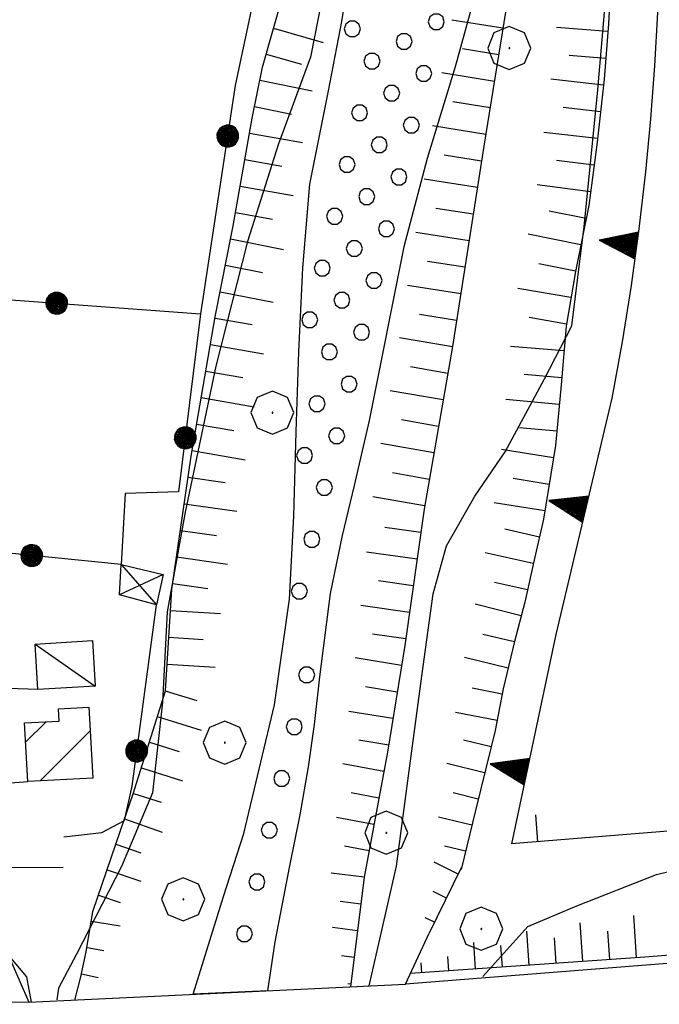
# Model space of a CAD drawing. Extents: x 2586745 to 2591569, y 4494072 to 4497530.
# Drawn here: x 2587190 to 2587249, y 4497193 to 4497285 of the extents above; entities that cross this region are included whole.
import ezdxf

# ---------------------------------------------------------------- set-up
doc = ezdxf.new("R2010")
doc.units = 0
doc.header["$LTSCALE"] = 5
doc.header["$MEASUREMENT"] = 0
for name, pattern in [('107', [1.5, 1, -0.5]), ('501', [5, 2.5, 2.5]), ('502', [5, 2.5, 2.5]), ('506', [5, 2.5, 2.5]), ('LSCA1', [1, -0.5, -0.5])]:
    doc.linetypes.add(name, pattern=pattern)
for name, color, linetype in [('10100000', 1, 'Continuous'), ('10700000', 1, '107'), ('10800000', 2, 'Continuous'), ('20100000', 2, 'Continuous'), ('20700000', 2, 'Continuous'), ('20800000', 2, 'Continuous'), ('30100000', 2, 'Continuous'), ('301A0000', 1, 'Continuous'), ('50100000', 1, '501'), ('50200000', 1, '502'), ('50600000', 1, '506'), ('60100000', 1, 'LSCA1'), ('70400000', 1, 'Continuous'), ('80100000', 2, 'Continuous'), ('80200000', 1, 'Continuous'), ('91600000', 1, 'Continuous'), ('C2010000', 1, 'Continuous'), ('C301A000', 1, 'Continuous')]:
    doc.layers.add(name, color=color, linetype=linetype)

# ---------------------------------------------------------------- blocks, each defined once
blk = doc.blocks.new('BA1LUNG')
at = {"linetype": 'Continuous'}
blk.add_line((0, 0), (1, 0), dxfattribs=at)
blk = doc.blocks.new('BA1CORT')
at = {"linetype": 'Continuous'}
blk.add_line((0, 0), (0.7, 0), dxfattribs=at)
blk = doc.blocks.new('CAMP_2F0E504B')
at = {"layer": 'C2010000', "linetype": 'Continuous'}
for p, q in [((2587193.275, 4497220.632), (2587193.316, 4497220.672)), ((2587190.217, 4497217.574), (2587192.12, 4497219.476)), ((2587191.566, 4497213.973), (2587196.214, 4497218.621))]:
    blk.add_line(p, q, dxfattribs=at)
blk = doc.blocks.new('CERCHIO5')
at = {"linetype": 'Continuous'}
for p, q in [((-0.196, -0.062), (0.022, 0.2)), ((-0.066, 0.194), (-0.123, 0.166)), ((0.06, 0.194), (-0.123, -0.164)), ((-0.123, -0.164), (-0.066, 0.194)), ((0.022, 0.2), (-0.072, 0.156)), ((-0.003, 0.204), (-0.066, 0.194)), ((-0.066, 0.194), (0.116, -0.164)), ((0.01, 0.186), (-0.032, 0.175)), ((-0.003, 0.001), (-0.003, 0.204)), ((0.06, 0.194), (-0.003, 0.204)), ((-0.003, 0.001), (0.06, 0.194)), ((-0.002, 0.069), (0.042, 0.197)), ((0.034, 0.11), (0.01, 0.186)), ((0.042, 0.197), (0.067, 0.101)), ((0.116, 0.166), (0.06, 0.194)), ((0.067, 0.101), (0.08, 0.184)), ((0.08, 0.184), (0.195, -0.034)), ((-0.196, 0.064), (-0.206, 0.001)), ((-0.206, 0.001), (-0.196, -0.062)), ((-0.003, -0.202), (-0.206, 0.001)), ((-0.206, 0.001), (-0.003, 0.001)), ((-0.168, 0.12), (-0.196, 0.064)), ((0.162, -0.118), (-0.196, 0.064)), ((-0.196, 0.064), (0.19, -0.062)), ((-0.183, 0.032), (-0.184, 0.013)), ((-0.184, 0.013), (-0.184, -0.047)), ((-0.18, 0.058), (-0.183, 0.032)), ((-0.167, 0.093), (-0.182, 0.091)), ((-0.182, 0.091), (-0.092, 0.063)), ((-0.152, 0.092), (-0.18, 0.058)), ((-0.158, 0.051), (-0.172, 0.001)), ((-0.172, 0.001), (-0.165, -0.077)), ((-0.168, -0.118), (0.094, 0.177)), ((-0.123, 0.166), (-0.168, 0.12)), ((0.19, -0.062), (-0.168, 0.12)), ((-0.168, 0.12), (0, 0)), ((0, 0), (-0.168, -0.118)), ((-0.152, 0.092), (-0.167, 0.093)), ((-0.166, 0.023), (-0.083, 0.112)), ((-0.122, -0.02), (-0.166, 0.023)), ((-0.072, 0.156), (-0.158, 0.051)), ((-0.138, 0.053), (-0.158, -0.016)), ((-0.142, 0.108), (-0.152, 0.092)), ((-0.126, 0.022), (-0.152, 0.092)), ((-0.127, 0.089), (-0.145, 0)), ((-0.145, 0), (-0.12, -0.069)), ((-0.092, 0.063), (-0.144, 0.144)), ((-0.144, 0.144), (-0.002, 0.069)), ((-0.105, 0.116), (-0.142, 0.108)), ((-0.076, 0.082), (-0.138, 0.053)), ((-0.072, 0.156), (-0.127, 0.089)), ((-0.127, 0.089), (-0.123, 0.112)), ((-0.11, -0.009), (-0.127, 0.089)), ((-0.091, -0.032), (-0.126, 0.022)), ((-0.003, -0.202), (-0.123, 0.166)), ((-0.123, 0.166), (0.162, -0.118)), ((-0.123, 0.112), (-0.114, 0.138)), ((-0.084, 0.048), (-0.122, -0.02)), ((-0.114, 0.138), (-0.098, 0.178)), ((-0.072, 0.156), (-0.105, 0.116)), ((-0.098, 0.178), (-0.082, 0.172)), ((-0.022, 0.154), (-0.084, 0.048)), ((-0.083, 0.112), (0.009, 0.101)), ((-0.082, 0.172), (-0.032, 0.175)), ((-0.05, 0.134), (-0.076, 0.082)), ((-0.032, 0.175), (-0.072, 0.156)), ((-0.003, 0.152), (-0.072, 0.156)), ((-0.051, 0.061), (-0.07, -0.008)), ((-0.068, -0.179), (0.035, 0.008)), ((0.012, 0.149), (-0.051, 0.112)), ((-0.051, 0.112), (-0.051, 0.061)), ((-0.016, 0.097), (-0.051, 0.061)), ((-0.051, 0.061), (-0.016, 0.097)), ((-0.04, 0.124), (-0.05, 0.134)), ((-0.032, 0.175), (-0.04, 0.124)), ((0, 0.174), (-0.032, 0.175)), ((-0.032, 0.175), (0.012, 0.149)), ((0.006, 0.054), (-0.026, -0.018)), ((0.061, 0.125), (-0.022, 0.154)), ((-0.016, 0.097), (0.034, 0.11)), ((0.065, 0.085), (-0.016, 0.097)), ((0.116, 0.166), (-0.003, -0.202)), ((0.058, 0.137), (-0.003, 0.152)), ((-0.003, 0.001), (0.197, 0.001)), ((-0.003, 0.001), (-0.003, -0.202)), ((0.042, 0.16), (0, 0.174)), ((0.072, 0.053), (0.002, -0.036)), ((0.067, 0.043), (0.006, 0.054)), ((0.009, 0.101), (0.072, 0.053)), ((0.026, -0.083), (0.079, 0.072)), ((0.147, 0.135), (0.033, 0.066)), ((0.033, 0.066), (0.19, 0.064)), ((0.034, 0.11), (0.093, 0.094)), ((0.074, -0.087), (0.034, 0.11)), ((0.035, 0.008), (0.147, 0.135)), ((0.094, 0.177), (0.038, -0.196)), ((0.107, 0.137), (0.042, 0.16)), ((0.051, -0.062), (0.106, 0.031)), ((0.118, 0.117), (0.058, 0.137)), ((0.06, -0.192), (0.116, 0.166)), ((0.162, 0.12), (0.06, -0.192)), ((0.079, 0.072), (0.061, 0.125)), ((0.119, 0.036), (0.065, 0.085)), ((0.065, -0.017), (0.067, 0.043)), ((0.093, 0.094), (0.124, 0.053)), ((0.14, 0.07), (0.097, -0.076)), ((0.106, 0.031), (0.14, 0.105)), ((0.158, 0.109), (0.107, 0.137)), ((0.162, 0.12), (0.116, 0.166)), ((0.116, -0.164), (0.162, 0.12)), ((0.116, -0.06), (0.119, 0.036)), ((0.156, 0.064), (0.118, 0.117)), ((0.124, 0.053), (0.124, 0.053)), ((0.124, 0.053), (0.128, -0.03)), ((0.131, -0.07), (0.156, 0.001)), ((0.14, 0.105), (0.14, 0.07)), ((0.162, 0.044), (0.156, 0.064)), ((0.156, 0.001), (0.162, 0.044)), ((0.174, 0.064), (0.158, 0.109)), ((0.19, 0.064), (0.162, 0.12)), ((0.19, 0.064), (0.173, -0.096)), ((0.182, -0.008), (0.174, 0.064)), ((0.2, 0.001), (0.19, 0.064)), ((0.19, -0.062), (0.2, 0.001)), ((-0.196, -0.062), (-0.168, -0.118)), ((0.173, -0.096), (-0.196, -0.062)), ((-0.184, -0.047), (-0.165, -0.099)), ((-0.168, -0.118), (-0.123, -0.164)), ((-0.165, -0.077), (-0.13, -0.127)), ((-0.165, -0.099), (-0.12, -0.15)), ((-0.158, -0.016), (-0.117, -0.042)), ((-0.15, -0.04), (-0.156, -0.11)), ((-0.156, -0.11), (-0.106, -0.134)), ((-0.122, -0.02), (-0.15, -0.04)), ((-0.13, -0.127), (-0.06, -0.146)), ((-0.125, -0.057), (-0.108, -0.025)), ((-0.101, -0.082), (-0.125, -0.057)), ((-0.123, -0.164), (-0.066, -0.192)), ((-0.108, -0.025), (-0.122, -0.02)), ((-0.12, -0.069), (-0.087, -0.093)), ((-0.12, -0.15), (-0.06, -0.163)), ((-0.117, -0.042), (-0.078, -0.017)), ((-0.101, -0.082), (-0.11, -0.009)), ((-0.106, -0.134), (-0.093, -0.156)), ((-0.003, -0.094), (-0.101, -0.082)), ((-0.083, -0.14), (-0.101, -0.082)), ((-0.064, -0.045), (-0.097, -0.097)), ((-0.097, -0.097), (0.026, -0.134)), ((-0.093, -0.156), (-0.091, -0.18)), ((-0.054, -0.075), (-0.091, -0.032)), ((-0.091, -0.18), (-0.054, -0.075)), ((-0.087, -0.093), (-0.028, -0.126)), ((-0.034, -0.151), (-0.083, -0.14)), ((-0.07, -0.008), (-0.042, -0.049)), ((0.038, -0.196), (-0.068, -0.179)), ((0.097, -0.076), (-0.064, -0.045)), ((-0.06, -0.146), (0.011, -0.159)), ((-0.06, -0.163), (-0.032, -0.185)), ((0.002, -0.036), (-0.054, -0.075)), ((0.051, -0.062), (-0.054, -0.075)), ((-0.054, -0.075), (0.051, -0.062)), ((-0.054, -0.075), (-0.049, -0.182)), ((-0.049, -0.182), (0.026, -0.083)), ((-0.042, -0.049), (0.014, -0.064)), ((0.048, -0.128), (-0.034, -0.151)), ((-0.032, -0.185), (0.04, -0.182)), ((-0.028, -0.126), (0.048, -0.128)), ((-0.026, -0.018), (0.022, -0.048)), ((0.136, -0.106), (-0.003, -0.094)), ((0.011, -0.159), (0.044, -0.153)), ((0.014, -0.064), (0.048, -0.061)), ((0.022, -0.048), (0.075, -0.075)), ((0.026, -0.134), (0.074, -0.087)), ((0.128, -0.03), (0.035, -0.054)), ((0.035, -0.054), (0.048, -0.128)), ((0.04, -0.182), (0.062, -0.176)), ((0.044, -0.153), (0.098, -0.127)), ((0.048, -0.061), (0.065, -0.017)), ((0.048, -0.128), (0.107, -0.112)), ((0.128, -0.03), (0.051, -0.062)), ((0.06, -0.192), (0.116, -0.164)), ((0.062, -0.176), (0.095, -0.16)), ((0.075, -0.075), (0.152, -0.078)), ((0.095, -0.16), (0.119, -0.147)), ((0.098, -0.127), (0.131, -0.07)), ((0.107, -0.112), (0.116, -0.06)), ((0.116, -0.164), (0.162, -0.118)), ((0.119, -0.147), (0.136, -0.106)), ((0.195, -0.034), (0.128, -0.03)), ((0.152, -0.078), (0.175, -0.074)), ((0.162, -0.118), (0.19, -0.062)), ((0.175, -0.074), (0.182, -0.008)), ((-0.066, -0.192), (-0.003, -0.202)), ((-0.003, -0.202), (0.06, -0.192))]:
    blk.add_line(p, q, dxfattribs=at)
blk = doc.blocks.new('TRIANG1')
at = {"linetype": 'Continuous'}
for p, q in [((0, 0.7), (-0.25, 0)), ((0, 0.494), (-0.05, 0.561)), ((-0.05, 0.561), (0, 0.526)), ((0, 0.526), (-0.042, 0.582)), ((-0.042, 0.582), (0, 0.555)), ((0, 0.555), (-0.034, 0.604)), ((-0.034, 0.604), (0, 0.585)), ((0, 0.585), (-0.027, 0.623)), ((-0.027, 0.623), (0, 0.612)), ((0, 0.612), (-0.021, 0.642)), ((-0.021, 0.642), (0, 0.642)), ((-0.013, 0.663), (0, 0.674)), ((0, 0.642), (-0.013, 0.663)), ((0.25, 0), (0, 0.7)), ((0, 0.7), (0, 0)), ((0, 0.674), (0, 0.685)), ((0, 0.685), (0, 0.674)), ((0, 0.674), (0, 0.685)), ((0, 0.674), (0, 0.685)), ((0, 0.685), (0, 0.674)), ((0, 0.674), (0, 0.685)), ((0.013, 0.663), (0, 0.674)), ((0, 0.642), (0.013, 0.663)), ((0, 0.612), (0.021, 0.642)), ((0.021, 0.642), (0, 0.642)), ((0, 0.585), (0.027, 0.623)), ((0.027, 0.623), (0, 0.612)), ((0, 0.555), (0.034, 0.604)), ((0.034, 0.604), (0, 0.585)), ((0, 0.526), (0.042, 0.582)), ((0.042, 0.582), (0, 0.555)), ((0, 0.494), (0.05, 0.561)), ((0.05, 0.561), (0, 0.526)), ((0, 0.256), (-0.115, 0.379)), ((-0.115, 0.379), (0, 0.289)), ((0, 0.289), (-0.106, 0.404)), ((-0.106, 0.404), (0, 0.322)), ((0, 0.322), (-0.099, 0.423)), ((-0.099, 0.423), (0, 0.354)), ((0, 0.354), (-0.089, 0.45)), ((-0.089, 0.45), (0, 0.381)), ((0, 0.381), (-0.08, 0.477)), ((-0.08, 0.477), (0, 0.42)), ((0, 0.42), (-0.07, 0.503)), ((-0.07, 0.503), (0, 0.453)), ((0, 0.453), (-0.06, 0.531)), ((-0.06, 0.531), (0, 0.494)), ((0, 0.453), (0.06, 0.531)), ((0.06, 0.531), (0, 0.494)), ((0, 0.42), (0.07, 0.503)), ((0.07, 0.503), (0, 0.453)), ((0, 0.381), (0.08, 0.477)), ((0.08, 0.477), (0, 0.42)), ((0, 0.354), (0.089, 0.45)), ((0.089, 0.45), (0, 0.381)), ((0, 0.322), (0.099, 0.423)), ((0.099, 0.423), (0, 0.354)), ((0, 0.289), (0.106, 0.404)), ((0.106, 0.404), (0, 0.322)), ((0, 0.256), (0.115, 0.379)), ((0.115, 0.379), (0, 0.289)), ((0, 0), (-0.182, 0.19)), ((-0.182, 0.19), (0, 0.038)), ((0, 0.038), (-0.172, 0.218)), ((-0.172, 0.218), (0, 0.077)), ((0, 0.077), (-0.162, 0.246)), ((-0.162, 0.246), (0, 0.112)), ((0, 0.112), (-0.152, 0.274)), ((-0.152, 0.274), (0, 0.147)), ((0, 0.147), (-0.143, 0.301)), ((-0.143, 0.301), (0, 0.182)), ((0, 0.182), (-0.134, 0.325)), ((-0.134, 0.325), (0, 0.215)), ((0, 0.215), (-0.125, 0.349)), ((-0.125, 0.349), (0, 0.256)), ((0, 0.215), (0.125, 0.349)), ((0.125, 0.349), (0, 0.256)), ((0, 0.182), (0.134, 0.325)), ((0.134, 0.325), (0, 0.215)), ((0, 0.147), (0.143, 0.301)), ((0.143, 0.301), (0, 0.182)), ((0, 0.112), (0.152, 0.274)), ((0.152, 0.274), (0, 0.147)), ((0, 0.077), (0.162, 0.246)), ((0.162, 0.246), (0, 0.112)), ((0, 0.038), (0.172, 0.218)), ((0.172, 0.218), (0, 0.077)), ((0, 0), (0.182, 0.19)), ((0.182, 0.19), (0, 0.038)), ((-0.25, 0), (0.25, 0)), ((-0.215, 0), (-0.236, 0.038)), ((-0.236, 0.038), (-0.178, 0)), ((-0.178, 0), (-0.227, 0.065)), ((-0.227, 0.065), (-0.141, 0)), ((-0.141, 0), (-0.218, 0.09)), ((-0.218, 0.09), (-0.111, 0)), ((-0.111, 0), (-0.209, 0.114)), ((-0.209, 0.114), (-0.072, 0)), ((-0.072, 0), (-0.201, 0.138)), ((-0.201, 0.138), (-0.042, 0)), ((-0.042, 0), (-0.192, 0.162)), ((-0.192, 0.162), (0, 0)), ((0.192, 0.162), (0, 0)), ((0.042, 0), (0.192, 0.162)), ((0.201, 0.138), (0.042, 0)), ((0.072, 0), (0.201, 0.138)), ((0.209, 0.114), (0.072, 0)), ((0.111, 0), (0.209, 0.114)), ((0.218, 0.09), (0.111, 0)), ((0.141, 0), (0.218, 0.09)), ((0.227, 0.065), (0.141, 0)), ((0.178, 0), (0.227, 0.065)), ((0.236, 0.038), (0.178, 0)), ((0.215, 0), (0.236, 0.038))]:
    blk.add_line(p, q, dxfattribs=at)
blk = doc.blocks.new('BARMUR')
at = {"linetype": 'Continuous'}
blk.add_line((0, 0), (0.5, 0), dxfattribs=at)
blk = doc.blocks.new('CERCHIO1')
at = {"linetype": 'Continuous'}
for p, q in [((0.003, 0.398), (-0.28, 0.28)), ((0.286, 0.28), (0.003, 0.398)), ((-0.28, 0.28), (-0.397, -0.002)), ((0.403, -0.002), (0.286, 0.28)), ((0, 0), (-0.002, -0.003)), ((0.002, 0.002), (0, 0)), ((0.005, 0.003), (0.002, 0.002)), ((0.009, 0.003), (0.005, 0.003)), ((0.011, 0.001), (0.009, 0.003)), ((0.013, -0.001), (0.011, 0.001)), ((-0.397, -0.002), (-0.28, -0.285)), ((-0.002, -0.003), (-0.002, -0.006)), ((-0.002, -0.006), (0, -0.009)), ((0, -0.009), (0.002, -0.011)), ((0.002, -0.011), (0.005, -0.013)), ((0.005, -0.013), (0.009, -0.012)), ((0.009, -0.012), (0.011, -0.011)), ((0.011, -0.011), (0.013, -0.008)), ((0.014, -0.005), (0.013, -0.001)), ((0.013, -0.008), (0.014, -0.005)), ((0.286, -0.285), (0.403, -0.002)), ((-0.28, -0.285), (0.003, -0.402)), ((0.003, -0.402), (0.286, -0.285))]:
    blk.add_line(p, q, dxfattribs=at)
blk = doc.blocks.new('PALLINO1')
at = {"linetype": 'Continuous'}
for p, q in [((-0.121, 0.088), (-0.15, 0)), ((-0.15, 0), (-0.121, -0.088)), ((-0.046, 0.143), (-0.121, 0.088)), ((0.046, 0.143), (-0.046, 0.143)), ((0.121, 0.088), (0.046, 0.143)), ((0.15, 0), (0.121, 0.088)), ((0.121, -0.088), (0.15, 0)), ((-0.121, -0.088), (-0.046, -0.143)), ((-0.046, -0.143), (0.046, -0.143)), ((0.046, -0.143), (0.121, -0.088))]:
    blk.add_line(p, q, dxfattribs=at)
blk = doc.blocks.new('CAMP_C1BF6DEF')
at = {"layer": 'C301A000', "linetype": 'Continuous', "xscale": 5, "yscale": 5, "zscale": 5}
for p in [(2587228.371, 4497284.566), (2587220.573, 4497283.893), (2587225.386, 4497282.737), (2587222.402, 4497280.909), (2587227.215, 4497279.753), (2587224.231, 4497277.924), (2587221.247, 4497276.096), (2587226.06, 4497274.94), (2587223.075, 4497273.111), (2587220.091, 4497271.283), (2587224.904, 4497270.127), (2587221.92, 4497268.298), (2587218.936, 4497266.47), (2587223.749, 4497265.314), (2587220.764, 4497263.485), (2587217.78, 4497261.657), (2587222.593, 4497260.501), (2587219.609, 4497258.672), (2587216.625, 4497256.844), (2587221.438, 4497255.688), (2587218.453, 4497253.859), (2587220.282, 4497250.875), (2587217.298, 4497249.047), (2587219.127, 4497246.062), (2587216.142, 4497244.234), (2587217.971, 4497241.249), (2587216.816, 4497236.436), (2587215.66, 4497231.623), (2587216.333, 4497223.826), (2587215.178, 4497219.013), (2587214.022, 4497214.2), (2587212.867, 4497209.387), (2587211.711, 4497204.574), (2587210.556, 4497199.761)]:
    blk.add_blockref('PALLINO1', p, dxfattribs=at)

msp = doc.modelspace()

# ---------------------------------------------------------------- linework, layer by layer
at = {"layer": '10100000', "linetype": 'Continuous', "flags": 128}
for points in [[(2587344.023, 4497217.11), (2587343.227, 4497215.14), (2587341.992, 4497213.44), (2587340.023, 4497211.9), (2587337.703, 4497211), (2587289.656, 4497203.56), (2587274, 4497199.29), (2587265.531, 4497198.23), (2587225.531, 4497195.07)], [(2587190.508, 4497193.4), (2587101.703, 4497193.2)]]:
    msp.add_lwpolyline(points, dxfattribs=at)
at = {"layer": '10700000', "linetype": '107', "flags": 128}
for points in [[(2587191.344, 4497222.46), (2587188.641, 4497222.58), (2587184.656, 4497223.29), (2587178.219, 4497224.3), (2587169.852, 4497225.12), (2587159.789, 4497224.19)], [(2587169.797, 4497221.4), (2587173.797, 4497221.16), (2587180.906, 4497220.51), (2587184.438, 4497218.25), (2587184.844, 4497213.48), (2587190.422, 4497213.91)]]:
    msp.add_lwpolyline(points, dxfattribs=at)
at = {"layer": '10800000', "linetype": 'Continuous', "flags": 128}
msp.add_lwpolyline([(2587188.023, 4497199.16), (2587190.508, 4497193.4), (2587225.531, 4497195.07), (2587227.719, 4497199.83)], dxfattribs=at)
at = {"layer": '20100000', "linetype": 'Continuous', "flags": 128}
msp.add_lwpolyline([(2587196.453, 4497214.24), (2587190.422, 4497213.91), (2587190.117, 4497219.37), (2587193.328, 4497219.54), (2587193.273, 4497220.67), (2587196.094, 4497220.83)], close=True, dxfattribs=at)
at = {"layer": '20700000', "linetype": 'Continuous', "flags": 128}
msp.add_lwpolyline([(2587191.094, 4497226.7), (2587196.422, 4497227.03), (2587196.672, 4497222.79), (2587191.344, 4497222.46)], close=True, dxfattribs=at)
at = {"layer": '20800000', "linetype": 'Continuous', "flags": 128}
msp.add_lwpolyline([(2587202.367, 4497230.34), (2587198.953, 4497231.27), (2587199.109, 4497234.1), (2587203, 4497233.16)], close=True, dxfattribs=at)
at = {"layer": '30100000', "linetype": 'Continuous', "flags": 128}
msp.add_lwpolyline([(2587232.539, 4497289.18), (2587230.148, 4497280.38), (2587227.531, 4497271.86), (2587225.352, 4497263.62), (2587222.156, 4497247.48), (2587220.742, 4497241.44), (2587219.641, 4497236.8), (2587218.523, 4497231.41), (2587217.523, 4497223.65), (2587217.031, 4497219.23), (2587216.461, 4497215.28), (2587215.703, 4497210.83), (2587214.727, 4497206.09), (2587213.367, 4497199.01), (2587212.703, 4497194.46), (2587205.797, 4497194.13), (2587208.617, 4497203.23), (2587210.508, 4497209.07), (2587213.352, 4497221.06), (2587214.727, 4497230.88), (2587215.156, 4497238.6), (2587215.352, 4497246.42), (2587215.594, 4497253.87), (2587215.969, 4497261.68), (2587216.633, 4497269.45), (2587218.359, 4497278.13), (2587219.602, 4497284.59), (2587220.719, 4497291.64)], dxfattribs=at)
at = {"layer": '301A0000', "linetype": 'Continuous', "flags": 128}
for points in [[(2587205.797, 4497194.13), (2587208.617, 4497203.23), (2587210.508, 4497209.07), (2587213.352, 4497221.06), (2587214.727, 4497230.88), (2587215.156, 4497238.6), (2587215.352, 4497246.42), (2587215.594, 4497253.87), (2587215.969, 4497261.68), (2587216.633, 4497269.45), (2587218.359, 4497278.13), (2587219.602, 4497284.59), (2587220.719, 4497291.64), (2587222.453, 4497300.27), (2587224.242, 4497308.19), (2587225.797, 4497316.02), (2587227.094, 4497323.91), (2587227.156, 4497325.96)], [(2587234.75, 4497326.03), (2587234.859, 4497321.93), (2587234.578, 4497314.25), (2587233.844, 4497299.98), (2587233.242, 4497292.84), (2587232.539, 4497289.18), (2587230.148, 4497280.38), (2587227.531, 4497271.86), (2587225.352, 4497263.62), (2587222.156, 4497247.48), (2587220.742, 4497241.44), (2587219.641, 4497236.8), (2587218.523, 4497231.41), (2587217.523, 4497223.65), (2587217.031, 4497219.23), (2587216.461, 4497215.28), (2587215.703, 4497210.83), (2587214.727, 4497206.09), (2587213.367, 4497199.01), (2587212.703, 4497194.46)]]:
    msp.add_lwpolyline(points, dxfattribs=at)
at = {"layer": '50100000', "linetype": '501', "flags": 128}
msp.add_lwpolyline([(2587340.133, 4497326.14), (2587314.133, 4497318.9), (2587295.406, 4497313.68), (2587325.023, 4497220.7), (2587325.727, 4497215.45), (2587235.383, 4497208.12)], dxfattribs=at)
at = {"layer": '50200000', "linetype": '502', "flags": 128}
for points in [[(2587211.297, 4497286.22), (2587209.703, 4497278.62), (2587206.477, 4497257.39)], [(2587155.711, 4497261.16), (2587206.477, 4497257.39), (2587204.422, 4497240.85), (2587199.461, 4497240.7), (2587199.109, 4497234.1), (2587152.094, 4497238.85)], [(2587193.773, 4497208.78), (2587197.313, 4497209.16), (2587199.406, 4497210.29), (2587200.109, 4497213.48), (2587202.367, 4497230.34)], [(2587121.453, 4497206.71), (2587132.188, 4497206.26), (2587151.344, 4497206.58), (2587183.328, 4497205.93), (2587193.703, 4497205.95)]]:
    msp.add_lwpolyline(points, dxfattribs=at)
at = {"layer": '50600000', "linetype": '506', "flags": 128}
msp.add_lwpolyline([(2587248.008, 4497326.15), (2587249.109, 4497290.37), (2587248.938, 4497285.41), (2587248.656, 4497280.47), (2587248.289, 4497275.53), (2587247.82, 4497270.6), (2587247.211, 4497265.32), (2587246.477, 4497260.05), (2587245.648, 4497254.8), (2587244.703, 4497249.56), (2587239.492, 4497227.58), (2587235.383, 4497208.12)], dxfattribs=at)
at = {"layer": '60100000', "linetype": 'LSCA1', "flags": 128}
for points in [[(2587194.797, 4497193.6), (2587195.328, 4497195.63), (2587195.859, 4497198.07), (2587196.469, 4497201.83), (2587199.023, 4497209.35), (2587200.227, 4497212.77), (2587203.203, 4497222.36), (2587203.813, 4497231.81), (2587205.594, 4497244.17), (2587207.844, 4497257.13), (2587209.508, 4497265.57), (2587211.273, 4497275.61), (2587212.227, 4497280.35), (2587215.227, 4497290.93), (2587218.773, 4497300.69), (2587220.531, 4497312.38), (2587220.273, 4497321.2), (2587219.273, 4497325.89)], [(2587239.023, 4497326.07), (2587238.859, 4497319.66), (2587238.477, 4497304.26), (2587235.352, 4497288.73), (2587232.797, 4497273), (2587229.883, 4497254.36), (2587227.242, 4497239.25), (2587225.461, 4497226.56), (2587223.852, 4497216.66), (2587221.672, 4497205.02), (2587220.406, 4497194.83)], [(2587245.242, 4497326.13), (2587245.203, 4497320.77), (2587245.18, 4497316.11), (2587245.203, 4497310.92), (2587245.133, 4497300.55), (2587244.977, 4497294.9), (2587244.656, 4497289.48), (2587244.391, 4497284.36), (2587243.977, 4497279.23), (2587243.313, 4497273.35), (2587242.547, 4497267.48), (2587241.32, 4497261.34), (2587240.438, 4497256.27), (2587239.977, 4497250.8), (2587239.453, 4497245.16), (2587238.344, 4497238.31), (2587237.5, 4497234.66), (2587236.594, 4497230.58), (2587235.656, 4497226.92), (2587234.602, 4497222.52), (2587233.844, 4497218.67), (2587233.008, 4497215.25), (2587232.008, 4497211.22), (2587230.703, 4497205.74), (2587230.703, 4497205.88), (2587227.719, 4497199.83)], [(2587354.93, 4497242.43), (2587353.383, 4497241.15), (2587350.32, 4497239.11), (2587344.344, 4497233.65), (2587342.383, 4497229.13), (2587341.844, 4497222.4), (2587340.727, 4497217.76), (2587334.773, 4497212.63), (2587325.328, 4497210.41), (2587314.641, 4497208.98), (2587303.617, 4497207.37), (2587289.383, 4497205.51), (2587280.281, 4497203.52), (2587277.523, 4497202.31), (2587271.188, 4497199.88), (2587263.711, 4497198.84), (2587247.75, 4497197.59), (2587225.977, 4497196.05)]]:
    msp.add_lwpolyline(points, dxfattribs=at)
at = {"layer": '80100000', "linetype": 'Continuous', "flags": 128}
for points in [[(2587232.711, 4497195.79), (2587236.898, 4497200.43), (2587241.438, 4497202.37), (2587248.844, 4497205.28), (2587254.82, 4497206.73), (2587260.094, 4497207.7), (2587265.453, 4497207.84), (2587277.289, 4497207.22), (2587290.68, 4497206.73), (2587300.477, 4497207.46), (2587310.281, 4497210.13), (2587318.172, 4497212.31), (2587324.391, 4497213.77), (2587328.688, 4497214.73), (2587331.32, 4497217.16), (2587334.461, 4497221.4), (2587336.68, 4497223.86), (2587340.094, 4497228.67), (2587343.813, 4497233.9), (2587349.953, 4497241.87), (2587355.758, 4497249.51)], [(2587190.773, 4497193.41), (2587190.344, 4497195.75), (2587188.352, 4497198.1), (2587185.297, 4497199.8), (2587178.992, 4497200.98), (2587171.75, 4497201.3), (2587164.188, 4497200.88), (2587153.68, 4497200.98), (2587146.742, 4497200.98), (2587138.633, 4497201.76), (2587131.281, 4497201.39), (2587123.367, 4497201.68), (2587115.813, 4497201.83), (2587108.992, 4497202.58), (2587104.438, 4497203.69), (2587100.922, 4497204.95)]]:
    msp.add_lwpolyline(points, dxfattribs=at)
at = {"layer": '80200000', "linetype": 'Continuous', "flags": 128}
for points in [[(2587217.477, 4497325.88), (2587217.758, 4497322.3), (2587217.813, 4497311.23), (2587217.328, 4497301.38), (2587217.93, 4497293.08), (2587218.094, 4497288.41), (2587216.688, 4497281.27), (2587213.711, 4497273.2), (2587210.844, 4497264.12), (2587207.906, 4497252.55), (2587205.031, 4497238.95), (2587203.383, 4497229.7), (2587202.938, 4497221.28), (2587202.023, 4497212.86), (2587199.117, 4497206.01), (2587194.953, 4497197.87), (2587193.289, 4497194.7), (2587193.133, 4497193.63)], [(2587222.141, 4497194.91), (2587224.672, 4497206.03), (2587225.977, 4497215.85), (2587227.039, 4497223.7), (2587228.094, 4497231.38), (2587229.32, 4497235.83), (2587231.953, 4497240.46), (2587234.773, 4497244.56), (2587238.43, 4497251.37), (2587240.961, 4497256.3), (2587242.133, 4497265.51), (2587243.344, 4497277.88), (2587244.453, 4497290.48), (2587244.883, 4497298.58), (2587245.461, 4497302.71), (2587246.047, 4497307.37), (2587246.078, 4497312.27), (2587246.148, 4497317.07), (2587245.547, 4497323.45), (2587245.391, 4497326.13)]]:
    msp.add_lwpolyline(points, dxfattribs=at)
at = {"layer": '91600000', "linetype": 'Continuous', "flags": 128}
for points in [[(2587199.109, 4497234.1), (2587202.367, 4497230.34)], [(2587203, 4497233.16), (2587198.953, 4497231.27)], [(2587191.094, 4497226.7), (2587196.672, 4497222.79)]]:
    msp.add_lwpolyline(points, dxfattribs=at)

# ---------------------------------------------------------------- block references
at = {"layer": '50100000', "linetype": 'Continuous', "xscale": 4.999999999692663, "yscale": 4.999999999692663, "zscale": 4.999999999692663, "rotation": 94.63844170154202}
msp.add_blockref('BARMUR', (2587237.825, 4497208.318), dxfattribs=at)
at = {"layer": '50200000', "linetype": 'Continuous'}
for p, xscale, yscale, zscale, rotation in [((2587208.992, 4497273.939), 4.999999999478018, 4.999999999478018, 4.999999999478018, 171.3584910129693), ((2587193.108, 4497258.383), 5.000000000601794, 5.000000000601794, 5.000000000601794, 265.7528545628225), ((2587205.047, 4497245.884), 4.999999999770777, 4.999999999770777, 4.999999999770777, 172.9185610056896), ((2587190.797, 4497234.94), 5.000000001606093, 5.000000001606093, 5.000000001606093, 84.2309656946991), ((2587200.547, 4497216.746), 4.999999999001985, 4.999999999001985, 4.999999999001985, 352.37268198227)]:
    msp.add_blockref('CERCHIO5', p, dxfattribs=dict(at, xscale=xscale, yscale=yscale, zscale=zscale, rotation=rotation))
at = {"layer": '50600000', "linetype": 'Continuous'}
for p, xscale, yscale, zscale, rotation in [((2587246.994, 4497263.764), 4.999999998928709, 4.999999998928709, 4.999999998928709, 82.06785984938489), ((2587242.255, 4497239.235), 5.000000000771405, 5.000000000771405, 5.000000000771405, 76.66285275816612), ((2587236.802, 4497214.839), 5.000000000240859, 5.000000000240859, 5.000000000240859, 78.07593922718245)]:
    msp.add_blockref('TRIANG1', p, dxfattribs=dict(at, xscale=xscale, yscale=yscale, zscale=zscale, rotation=rotation))
at = {"layer": '60100000', "linetype": 'Continuous'}
for name, p, xscale, yscale, zscale, rotation in [('BA1LUNG', (2587234.575, 4497283.951), 4.797721599814522, 4.797721599814522, 4.797721599814522, 170.7751707677168), ('BA1LUNG', (2587213.248, 4497283.952), 4.814509554637826, 4.814509554637826, 4.814509554637826, 344.1688253570738), ('BA1LUNG', (2587244.333, 4497283.651), 4.797721599605103, 4.797721599605103, 4.797721599605103, 175.3862186389585), ('BA1CORT', (2587234.175, 4497281.483), 4.868783319885114, 4.868783319885114, 4.868783319885114, 170.7751708124906), ('BA1CORT', (2587212.566, 4497281.547), 4.884664558878787, 4.884664558878787, 4.884664558878787, 344.1688253533234), ('BA1CORT', (2587244.132, 4497281.159), 4.868783320424444, 4.868783320424444, 4.868783320424444, 175.3862186639439), ('BA1LUNG', (2587233.774, 4497279.016), 4.936083356370912, 4.936083356370912, 4.936083356370912, 170.7751707991826), ('BA1LUNG', (2587243.913, 4497278.669), 4.93608335520217, 4.93608335520217, 4.93608335520217, 173.5560875908453), ('BA1LUNG', (2587211.979, 4497279.119), 4.951150803202531, 4.951150803202531, 4.951150803202531, 348.6296417153761), ('BA1CORT', (2587211.486, 4497276.668), 5.000000000591494, 5.000000000591494, 5.000000000591494, 348.6296416922681), ('BA1CORT', (2587233.373, 4497276.548), 5.000000000746859, 5.000000000746859, 5.000000000746859, 170.7751707892759), ('BA1CORT', (2587243.633, 4497276.185), 5.000000001003611, 5.000000001003611, 5.000000001003611, 173.5560875821571), ('BA1LUNG', (2587232.972, 4497274.08), 5.000000000746859, 5.000000000746859, 5.000000000746859, 170.7751707892759), ('BA1LUNG', (2587211.027, 4497274.21), 5.000000000252941, 5.000000000252941, 5.000000000252941, 350.0261417160745), ('BA1LUNG', (2587243.352, 4497273.701), 5.000000001003611, 5.000000001003611, 5.000000001003611, 173.5560875821571), ('BA1CORT', (2587232.58, 4497271.611), 4.999999999181995, 4.999999999181995, 4.999999999181995, 171.1144931391948), ('BA1CORT', (2587210.594, 4497271.748), 5.000000000252941, 5.000000000252941, 5.000000000252941, 350.0261417160745), ('BA1CORT', (2587243.035, 4497271.221), 4.999999998786543, 4.999999998786543, 4.999999998786543, 172.5692179462929), ('BA1LUNG', (2587210.161, 4497269.286), 5.000000000252941, 5.000000000252941, 5.000000000252941, 350.0261417160745), ('BA1LUNG', (2587232.194, 4497269.141), 4.999999999181995, 4.999999999181995, 4.999999999181995, 171.1144931391948), ('BA1LUNG', (2587242.711, 4497268.742), 4.999999998786543, 4.999999998786543, 4.999999998786543, 172.5692179462929), ('BA1CORT', (2587209.728, 4497266.824), 5.000000000252941, 5.000000000252941, 5.000000000252941, 350.0261417160745), ('BA1CORT', (2587231.807, 4497266.671), 4.999999999181995, 4.999999999181995, 4.999999999181995, 171.1144931391948), ('BA1CORT', (2587242.306, 4497266.276), 4.999999999297971, 4.999999999297971, 4.999999999297971, 168.7024505087208), ('BA1LUNG', (2587231.421, 4497264.201), 4.999999999181995, 4.999999999181995, 4.999999999181995, 171.1144931391948), ('BA1LUNG', (2587241.817, 4497263.825), 4.999999999297971, 4.999999999297971, 4.999999999297971, 168.7024505087208), ('BA1LUNG', (2587209.27, 4497264.366), 4.99999999891069, 4.99999999891069, 4.99999999891069, 348.8470705163301), ('BA1CORT', (2587208.787, 4497261.913), 4.99999999891069, 4.99999999891069, 4.99999999891069, 348.8470705163301), ('BA1CORT', (2587231.035, 4497261.731), 4.999999999181995, 4.999999999181995, 4.999999999181995, 171.1144931391948), ('BA1CORT', (2587241.327, 4497261.373), 4.999999999297971, 4.999999999297971, 4.999999999297971, 168.7024505087208), ('BA1LUNG', (2587230.649, 4497259.261), 4.999999999181995, 4.999999999181995, 4.999999999181995, 171.1144931391948), ('BA1LUNG', (2587208.303, 4497259.461), 4.99999999891069, 4.99999999891069, 4.99999999891069, 348.8470705163301), ('BA1LUNG', (2587240.897, 4497258.911), 5.000000001348214, 5.000000001348214, 5.000000001348214, 170.1227475765751), ('BA1CORT', (2587230.263, 4497256.791), 4.999999999181995, 4.999999999181995, 4.999999999181995, 171.1144931391948), ('BA1CORT', (2587207.823, 4497257.007), 5.000000000041282, 5.000000000041282, 5.000000000041282, 350.1509854719058), ('BA1CORT', (2587240.468, 4497256.448), 5.000000001348214, 5.000000001348214, 5.000000001348214, 170.1227475765751), ('BA1LUNG', (2587207.395, 4497254.544), 5.000000000041282, 5.000000000041282, 5.000000000041282, 350.1509854719058), ('BA1LUNG', (2587229.876, 4497254.321), 5.000000001081099, 5.000000001081099, 5.000000001081099, 170.0872485614415), ('BA1LUNG', (2587240.243, 4497253.958), 4.999999999835169, 4.999999999835169, 4.999999999835169, 175.1836573501153), ('BA1CORT', (2587206.967, 4497252.081), 5.000000000041282, 5.000000000041282, 5.000000000041282, 350.1509854719058), ('BA1CORT', (2587229.446, 4497251.859), 5.000000001081099, 5.000000001081099, 5.000000001081099, 170.0872485614415), ('BA1CORT', (2587240.033, 4497251.467), 4.999999999835169, 4.999999999835169, 4.999999999835169, 175.1836573501153), ('BA1LUNG', (2587229.015, 4497249.396), 5.000000001081099, 5.000000001081099, 5.000000001081099, 170.0872485614415), ('BA1LUNG', (2587206.54, 4497249.618), 5.000000000041282, 5.000000000041282, 5.000000000041282, 350.1509854719058), ('BA1LUNG', (2587239.807, 4497248.977), 4.999999999050926, 4.999999999050926, 4.999999999050926, 174.697142149278), ('BA1CORT', (2587206.112, 4497247.155), 5.000000000041282, 5.000000000041282, 5.000000000041282, 350.1509854719058), ('BA1CORT', (2587228.585, 4497246.933), 5.000000001081099, 5.000000001081099, 5.000000001081099, 170.0872485614415), ('BA1CORT', (2587239.576, 4497246.488), 4.965048276209699, 4.965048276209699, 4.965048276209699, 174.6971421883709), ('BA1LUNG', (2587228.155, 4497244.471), 5.000000001081099, 5.000000001081099, 5.000000001081099, 170.0872485614415), ('BA1LUNG', (2587205.684, 4497244.692), 5.000000000041282, 5.000000000041282, 5.000000000041282, 350.1509854719058), ('BA1LUNG', (2587239.267, 4497244.009), 4.899303675935048, 4.899303675935048, 4.899303675935048, 170.8010230743963), ('BA1CORT', (2587227.724, 4497242.008), 4.942742532532869, 4.942742532532869, 4.942742532532869, 170.0872485641173), ('BA1CORT', (2587205.313, 4497242.219), 4.999999998832735, 4.999999998832735, 4.999999998832735, 351.798975421784), ('BA1CORT', (2587238.867, 4497241.541), 4.829973937341621, 4.829973937341621, 4.829973937341621, 170.8010230565248), ('BA1LUNG', (2587227.294, 4497239.545), 4.875803408888074, 4.875803408888074, 4.875803408888074, 170.0872485679295), ('BA1LUNG', (2587238.467, 4497239.073), 4.756645392274353, 4.756645392274353, 4.756645392274353, 170.8010230506438), ('BA1LUNG', (2587204.956, 4497239.745), 4.936083356502182, 4.936083356502182, 4.936083356502182, 351.7989754277456), ('BA1CORT', (2587204.599, 4497237.271), 4.86878331832696, 4.86878331832696, 4.86878331832696, 351.7989754333829), ('BA1CORT', (2587226.936, 4497237.071), 4.805143969579672, 4.805143969579672, 4.805143969579672, 172.0095157594887), ('BA1CORT', (2587237.955, 4497236.628), 4.678828361384092, 4.678828361384092, 4.678828361384092, 166.9838330808522), ('BA1LUNG', (2587226.589, 4497234.595), 4.730326211201886, 4.730326211201886, 4.730326211201886, 172.0095157874611), ('BA1LUNG', (2587204.243, 4497234.796), 4.797721598600887, 4.797721598600887, 4.797721598600887, 351.7989754344438), ('BA1LUNG', (2587237.396, 4497234.191), 4.595937325398068, 4.595937325398068, 4.595937325398068, 167.4768429944986), ('BA1CORT', (2587226.241, 4497232.12), 4.650829930970594, 4.650829930970594, 4.650829930970594, 172.0095157782615), ('BA1CORT', (2587203.886, 4497232.322), 4.722452657709532, 4.722452657709532, 4.722452657709532, 351.7989754151156), ('BA1CORT', (2587236.854, 4497231.75), 4.507264151539398, 4.507264151539398, 4.507264151539398, 167.4768429724173), ('BA1LUNG', (2587203.685, 4497229.831), 4.642446788228368, 4.642446788228368, 4.642446788228368, 356.3102890697429), ('BA1LUNG', (2587225.894, 4497229.644), 4.566030747166407, 4.566030747166407, 4.566030747166407, 172.0095157909165), ('BA1LUNG', (2587236.271, 4497229.32), 4.411941266933484, 4.411941266933484, 4.411941266933484, 165.6334827485028), ('BA1CORT', (2587203.524, 4497227.336), 4.557067490517007, 4.557067490517007, 4.557067490517007, 356.3102890518011), ('BA1CORT', (2587225.546, 4497227.168), 4.475170299738221, 4.475170299738221, 4.475170299738221, 172.0095157983779), ('BA1CORT', (2587235.651, 4497226.898), 4.308889882463614, 4.308889882463614, 4.308889882463614, 166.5199789651852), ('BA1LUNG', (2587225.158, 4497224.699), 4.377314934282709, 4.377314934282709, 4.377314934282709, 170.7671959136567), ('BA1LUNG', (2587235.068, 4497224.466), 4.196745339617534, 4.196745339617534, 4.196745339617534, 166.5199789399498), ('BA1LUNG', (2587203.363, 4497224.842), 4.465540670059744, 4.465540670059744, 4.465540670059744, 356.3102890291776), ('BA1CORT', (2587224.757, 4497222.231), 4.271297129578662, 4.271297129578662, 4.271297129578662, 170.7671958614054), ('BA1CORT', (2587234.505, 4497222.031), 4.073746213515722, 4.073746213515722, 4.073746213515722, 168.8650329587125), ('BA1CORT', (2587203.199, 4497222.347), 4.366911887217143, 4.366911887217143, 4.366911887217143, 342.7571124307503), ('BA1LUNG', (2587202.458, 4497219.96), 4.25998558263047, 4.25998558263047, 4.25998558263047, 342.7571124152827), ('BA1LUNG', (2587224.356, 4497219.763), 4.155630231891247, 4.155630231891247, 4.155630231891247, 170.7671958599223), ('BA1LUNG', (2587234.023, 4497219.578), 3.937563854865673, 3.937563854865673, 3.937563854865673, 168.8650329522922), ('BA1CORT', (2587201.717, 4497217.572), 4.143236319638362, 4.143236319638362, 4.143236319638362, 342.7571124146458), ('BA1CORT', (2587223.955, 4497217.296), 4.02838035985396, 4.02838035985396, 4.02838035985396, 170.7671959122199), ('BA1CORT', (2587233.47, 4497217.141), 3.785029211871575, 3.785029211871575, 3.785029211871575, 166.2633452615694), ('BA1LUNG', (2587200.976, 4497215.184), 4.014675026136868, 4.014675026136868, 4.014675026136868, 342.7571124240035), ('BA1LUNG', (2587223.51, 4497214.836), 3.886966837029202, 3.886966837029202, 3.886966837029202, 169.3935706374828), ('BA1LUNG', (2587232.874, 4497214.713), 3.611672432610062, 3.611672432610062, 3.611672432610062, 166.0641579074726), ('BA1CORT', (2587200.235, 4497212.797), 3.871639710807013, 3.871639710807013, 3.871639710807013, 342.7571124678841), ('BA1CORT', (2587223.05, 4497212.379), 3.727837139734224, 3.727837139734224, 3.727837139734224, 169.3935706613835), ('BA1CORT', (2587232.272, 4497212.286), 3.410896392050965, 3.410896392050965, 3.410896392050965, 166.06415792472), ('BA1LUNG', (2587222.59, 4497209.921), 3.545907919360091, 3.545907919360091, 3.545907919360091, 169.3935706621573), ('BA1LUNG', (2587231.683, 4497209.857), 3.172367619844429, 3.172367619844429, 3.172367619844429, 166.6081147872179), ('BA1LUNG', (2587199.406, 4497210.438), 3.710452875729554, 3.710452875729554, 3.710452875729554, 340.6169475297354), ('BA1CORT', (2587198.59, 4497208.075), 3.525828706294269, 3.525828706294269, 3.525828706294269, 341.2369932822997), ('BA1CORT', (2587222.13, 4497207.464), 3.333535580238341, 3.333535580238341, 3.333535580238341, 169.393570641597), ('BA1CORT', (2587231.104, 4497207.425), 2.87852281565302, 2.87852281565302, 2.87852281565302, 166.6081147553751), ('BA1LUNG', (2587230.425, 4497205.316), 2.495707166877946, 2.495707166877946, 2.495707166877946, 153.742620094636), ('BA1LUNG', (2587197.786, 4497205.708), 3.309772536730363, 3.309772536730363, 3.309772536730363, 341.2369932652048), ('BA1LUNG', (2587221.67, 4497205.007), 3.078443191019047, 3.078443191019047, 3.078443191019047, 172.9200396419981), ('BA1CORT', (2587196.982, 4497203.341), 3.049340827993056, 3.049340827993056, 3.049340827993056, 341.2369932685347), ('BA1CORT', (2587229.319, 4497203.074), 1.945436513199378, 1.945436513199378, 1.945436513199378, 153.7426201509279), ('BA1CORT', (2587221.362, 4497202.526), 2.759002930550917, 2.759002930550917, 2.759002930550917, 172.9200396561436), ('BA1LUNG', (2587246.998, 4497197.537), 3.935058805817672, 3.935058805817672, 3.935058805817672, 94.04596929930922), ('BA1LUNG', (2587196.324, 4497200.937), 2.721466280857744, 2.721466280857744, 2.721466280857744, 350.7938692481727), ('BA1LUNG', (2587228.213, 4497200.832), 0.9539724988984828, 0.9539724988984828, 0.9539724988984828, 153.7426199700045), ('BA1LUNG', (2587242.01, 4497197.184), 3.608434723934744, 3.608434723934744, 3.608434723934744, 94.04596930338501), ('BA1LUNG', (2587221.054, 4497200.045), 2.331389453456899, 2.331389453456899, 2.331389453456899, 172.9200396529957), ('BA1LUNG', (2587237.023, 4497196.831), 3.16779152718815, 3.16779152718815, 3.16779152718815, 94.04596931522802), ('BA1CORT', (2587244.504, 4497197.361), 3.782204570123794, 3.782204570123794, 3.782204570123794, 94.04596931908863), ('BA1LUNG', (2587232.035, 4497196.479), 2.487906461224179, 2.487906461224179, 2.487906461224179, 94.04596930766111), ('BA1CORT', (2587234.529, 4497196.655), 2.872754482119568, 2.872754482119568, 2.872754482119568, 94.04596931999441), ('BA1CORT', (2587239.517, 4497197.008), 3.407104115671458, 3.407104115671458, 3.407104115671458, 94.04596933050944), ('BA1CORT', (2587195.924, 4497198.469), 2.278533751204909, 2.278533751204909, 2.278533751204909, 350.7938693173451), ('BA1CORT', (2587220.746, 4497197.564), 1.682414413158894, 1.682414413158894, 1.682414413158894, 172.9200396082151), ('BA1LUNG', (2587227.048, 4497196.126), 0.9275588026263918, 0.9275588026263918, 0.9275588026263918, 94.04596930974365), ('BA1CORT', (2587229.542, 4497196.302), 1.933392179751929, 1.933392179751929, 1.933392179751929, 94.04596934676793), ('BA1LUNG', (2587195.414, 4497196.023), 1.593105972429363, 1.593105972429363, 1.593105972429363, 347.7168038563249), ('BA1LUNG', (2587220.438, 4497195.083), 0.2884760394236426, 0.2884760394236426, 0.2884760394236426, 172.9200394685331)]:
    msp.add_blockref(name, p, dxfattribs=dict(at, xscale=xscale, yscale=yscale, zscale=zscale, rotation=rotation))
at = {"layer": '70400000', "linetype": 'Continuous', "xscale": 5, "yscale": 5, "zscale": 5}
for p in [(2587235.141, 4497282.13), (2587213.133, 4497248.23), (2587208.703, 4497217.55), (2587223.711, 4497209.16), (2587204.844, 4497202.98), (2587232.539, 4497200.23)]:
    msp.add_blockref('CERCHIO1', p, dxfattribs=at)
at = {"layer": 'C2010000', "linetype": 'Continuous'}
msp.add_blockref('CAMP_2F0E504B', (0, 0), dxfattribs=at)
at = {"layer": 'C301A000', "linetype": 'Continuous'}
msp.add_blockref('CAMP_C1BF6DEF', (0, 0), dxfattribs=at)

doc.saveas('drawing.dxf')
